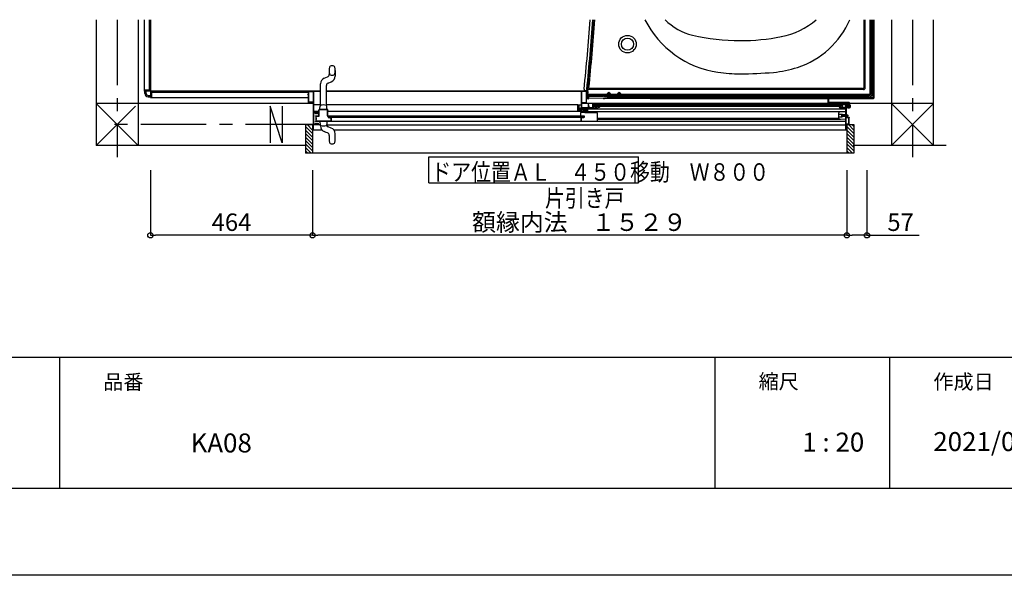
# Model space of a CAD drawing. Extents: x -405 to 205, y -2 to 302.
# Drawn here: x -176 to -63, y 2 to 65 of the extents above; entities that cross this region are included whole.
import ezdxf

# ---------------------------------------------------------------- set-up
doc = ezdxf.new("R2010")
doc.units = 0
doc.header["$MEASUREMENT"] = 0
doc.linetypes.add('CENTER', pattern=[12, 7.5, -1.5, 1.5, -1.5])
doc.layers.get('0').update_dxf_attribs({"linetype": 'CONTINUOUS'})
doc.layers.get('DEFPOINTS').update_dxf_attribs({"linetype": 'CONTINUOUS'})
doc.layers.add('1図面枠', color=7, linetype='CONTINUOUS', lineweight=15)
doc.layers.add('VIEW0001', color=7, linetype='CONTINUOUS')
doc.layers.add('図面枠', color=3, linetype='CONTINUOUS')
doc.styles.get("Standard").update_dxf_attribs({"font": 'ROMANS', "bigfont": 'EXTFONT'})
doc.dimstyles.new('ISO-25', dxfattribs={"dimtxt": 2.5, "dimasz": 2.5, "dimexe": 1.25, "dimexo": 0.625, "dimtad": 1, "dimdec": 4, "dimdsep": 46, "dimtxsty": 'Standard', "dimcen": 2.5, "dimadec": 0, "dimazin": 0, "dimtfac": 1, "dimtdec": 4, "dimtmove": 0, "dimatfit": 3, "dimfxl": 1, "dimtolj": 1, "dimtzin": 0, "dimarcsym": 0})

# ---------------------------------------------------------------- blocks, each defined once
blk = doc.blocks.new('_ORIGIN')
at = {"color": 0, "linetype": 'ByBlock'}
blk.add_line((0, 0), (-1, 0), dxfattribs=at)
blk.add_circle((0, 0), 0.5, dxfattribs=at)
blk = doc.blocks.new('*D84')
at = {"layer": 'DEFPOINTS', "color": 0}
for p in [(-160.75, 50.49), (-142.19, 50.49), (-160.75, 40.49)]:
    blk.add_point(p, dxfattribs=at)
at = {"layer": 'VIEW0001', "color": 0, "lineweight": -2}
for p, q in [((-160.75, 47.95), (-160.75, 40.49)), ((-142.19, 47.95), (-142.19, 40.49)), ((-142.79, 40.49), (-160.15, 40.49))]:
    blk.add_line(p, q, dxfattribs=at)
at = {"layer": 'VIEW0001', "color": 0, "lineweight": -2, "xscale": 0.6, "yscale": 0.6, "zscale": 0.6, "rotation": 180}
blk.add_blockref('_ORIGIN', (-160.75, 40.49), dxfattribs=at)
at = {"layer": 'VIEW0001', "color": 0, "lineweight": -2, "xscale": 0.6, "yscale": 0.6, "zscale": 0.6}
blk.add_blockref('_ORIGIN', (-142.19, 40.49), dxfattribs=at)
at = {"layer": 'VIEW0001', "color": 0, "insert": (-151.47, 41.99), "char_height": 2, "attachment_point": 5}
blk.add_mtext('\\A1;464', dxfattribs=at)
blk = doc.blocks.new('*D85')
at = {"layer": 'DEFPOINTS', "color": 0}
for p in [(-142.19, 50.49), (-81.05, 50.49), (-142.19, 40.49)]:
    blk.add_point(p, dxfattribs=at)
at = {"layer": 'VIEW0001', "color": 0, "lineweight": -2}
for p, q in [((-142.19, 47.95), (-142.19, 40.49)), ((-81.05, 47.95), (-81.05, 40.49)), ((-81.65, 40.49), (-141.59, 40.49))]:
    blk.add_line(p, q, dxfattribs=at)
at = {"layer": 'VIEW0001', "color": 0, "lineweight": -2, "xscale": 0.6, "yscale": 0.6, "zscale": 0.6, "rotation": 180}
blk.add_blockref('_ORIGIN', (-142.19, 40.49), dxfattribs=at)
at = {"layer": 'VIEW0001', "color": 0, "lineweight": -2, "xscale": 0.6, "yscale": 0.6, "zscale": 0.6}
blk.add_blockref('_ORIGIN', (-81.05, 40.49), dxfattribs=at)
at = {"layer": 'VIEW0001', "color": 0, "insert": (-111.65, 41.99), "char_height": 2, "attachment_point": 5}
blk.add_mtext('\\A1;額縁内法\u3000１５２９', dxfattribs=at)
blk = doc.blocks.new('*D86')
at = {"layer": 'DEFPOINTS', "color": 0}
for p in [(-81.05, 50.49), (-78.75, 50.49), (-81.05, 40.49)]:
    blk.add_point(p, dxfattribs=at)
at = {"layer": 'VIEW0001', "color": 0, "lineweight": -2}
for p, q in [((-81.05, 47.95), (-81.05, 40.49)), ((-78.75, 47.95), (-78.75, 40.49)), ((-79.35, 40.49), (-80.45, 40.49)), ((-78.75, 40.49), (-72.78, 40.49))]:
    blk.add_line(p, q, dxfattribs=at)
at = {"layer": 'VIEW0001', "color": 0, "lineweight": -2, "xscale": 0.6, "yscale": 0.6, "zscale": 0.6, "rotation": 180}
blk.add_blockref('_ORIGIN', (-81.05, 40.49), dxfattribs=at)
at = {"layer": 'VIEW0001', "color": 0, "lineweight": -2, "xscale": 0.6, "yscale": 0.6, "zscale": 0.6}
blk.add_blockref('_ORIGIN', (-78.75, 40.49), dxfattribs=at)
at = {"layer": 'VIEW0001', "color": 0, "insert": (-74.9, 41.99), "char_height": 2, "attachment_point": 5}
blk.add_mtext('\\A1;57', dxfattribs=at)

msp = doc.modelspace()

# ---------------------------------------------------------------- linework, layer by layer
for p, q in [((-171.15356, 26.53846), (-171.15356, 11.53846)), ((-96.15356, 26.53846), (-96.15356, 11.53846)), ((-76.15356, 26.53846), (-76.15356, 11.53846))]:
    msp.add_line(p, q)
at = {"layer": 'DEFPOINTS'}
msp.add_line((18.84644, 1.53846), (-401.15356, 1.53846), dxfattribs=at)
at = {"layer": 'VIEW0001', "color": 7, "linetype": 'Continuous'}
for p, q in [((-166.95288, 65.19268), (-166.95288, 50.79226)), ((-162.15288, 65.19268), (-162.15288, 50.79185)), ((-161.47288, 65.19268), (-161.47288, 56.99132)), ((-160.87288, 65.19268), (-160.87288, 57.11132)), ((-160.75288, 65.19268), (-160.75288, 57.01132)), ((-160.75288, 65.19268), (-160.75288, 57.11063)), ((-79.06006, 57.4985), (-79.06006, 65.19268)), ((-78.95288, 57.39132), (-78.95288, 65.19268)), ((-78.39288, 56.75132), (-78.39288, 65.19268)), ((-78.28754, 56.76598), (-78.28754, 65.19268)), ((-78.27288, 56.75132), (-78.27288, 65.19268)), ((-78.11288, 56.75132), (-78.11288, 65.19268)), ((-78.03288, 65.19268), (-78.03288, 56.99132)), ((-78.03288, 56.31132), (-78.03288, 65.19268)), ((-77.90488, 56.31132), (-77.90488, 65.19268)), ((-75.95288, 65.19268), (-75.95288, 50.79264)), ((-71.15288, 65.19268), (-71.15288, 50.79266)), ((-140.85063, 58.49722), (-140.48245, 58.64302)), ((-140.29291, 59.37103), (-140.29291, 58.92195)), ((-139.61291, 59.37103), (-139.61291, 58.73167)), ((-141.29291, 55.36745), (-141.29291, 57.84639)), ((-140.61291, 55.36666), (-140.61291, 57.65612)), ((-140.42336, 57.93505), (-140.05518, 58.08085)), ((-160.87288, 57.11132), (-161.47288, 57.11132)), ((-160.77288, 56.99132), (-161.47288, 56.99132)), ((-161.39288, 56.75097), (-161.39288, 56.99132)), ((-161.23288, 56.75105), (-161.23288, 56.99132)), ((-160.99288, 56.51132), (-160.75288, 56.51132)), ((-160.99288, 56.35132), (-160.75288, 56.35132)), ((-160.75288, 56.97132), (-160.75288, 56.27132)), ((-160.73288, 56.99132), (-141.29291, 56.99132)), ((-141.29291, 56.99132), (-160.63365, 56.99132)), ((-160.63288, 56.87132), (-142.6727, 56.87132)), ((-160.63288, 56.87132), (-160.63288, 56.27132)), ((-142.05276, 56.99119), (-141.29291, 56.99119)), ((-140.61291, 56.99132), (-110.71288, 56.99132)), ((-110.75288, 56.99132), (-140.61291, 56.99132)), ((-111.45276, 56.99119), (-140.61291, 56.99119)), ((-111.45276, 56.99119), (-111.45276, 55.03119)), ((-110.9942, 57.08163), (-110.68602, 57.07894)), ((-110.83276, 56.87132), (-110.75288, 56.87132)), ((-110.75288, 56.8734), (-110.75288, 56.87224)), ((-110.75288, 56.87224), (-110.75288, 56.81652)), ((-110.75288, 56.81652), (-110.75288, 56.50023)), ((-110.75288, 56.50023), (-110.75288, 56.42157)), ((-110.75288, 56.42157), (-110.75288, 56.35243)), ((-110.75288, 56.37294), (-110.67288, 56.36666)), ((-110.75288, 56.19132), (-110.75288, 56.35243)), ((-110.71288, 56.61855), (-110.71288, 57.39287)), ((-110.57176, 57.2985), (-110.71288, 57.39287)), ((-110.69927, 56.59132), (-110.71288, 56.61855)), ((-110.69927, 56.59132), (-110.69927, 56.63132)), ((-108.85822, 56.59132), (-110.69927, 56.59132)), ((-110.69892, 56.63132), (-110.69892, 57.11132)), ((-108.43144, 56.63132), (-110.69892, 56.63132)), ((-109.02189, 56.53079), (-110.67423, 56.50295)), ((-110.67288, 56.35378), (-110.67288, 56.41555)), ((-108.89288, 56.38377), (-110.67288, 56.35378)), ((-79.15288, 57.19132), (-110.61892, 57.19132)), ((-108.89288, 56.51132), (-110.59423, 56.48266)), ((-110.59288, 56.19424), (-110.59288, 56.35513)), ((-79.26006, 57.2985), (-110.48344, 57.2985)), ((-108.93588, 56.53154), (-109.02189, 56.53079)), ((-108.93588, 56.53154), (-108.89288, 56.53227)), ((-108.89288, 56.53087), (-108.89288, 56.51132)), ((-108.89288, 56.51132), (-108.89288, 56.38377)), ((-108.79822, 56.52598), (-108.81288, 56.51132)), ((-78.51288, 56.51132), (-108.81288, 56.51132)), ((-108.81288, 56.43132), (-108.81288, 56.51132)), ((-108.79822, 56.52598), (-108.79822, 56.53132)), ((-78.52754, 56.52598), (-108.79822, 56.52598)), ((-78.51288, 56.35132), (-108.73288, 56.35132)), ((-107.23144, 56.63132), (-108.15431, 56.63132)), ((-78.51288, 56.63132), (-106.95431, 56.63132)), ((-106.23288, 56.27022), (-106.23288, 56.42858)), ((-83.69276, 56.35119), (-83.17676, 56.35119)), ((-83.69276, 56.28719), (-83.69276, 56.35119)), ((-83.60276, 56.28719), (-83.60276, 56.35119)), ((-83.57876, 56.2872), (-83.57876, 56.35132)), ((-83.51276, 56.13707), (-83.51276, 56.35132)), ((-83.51276, 56.24632), (-83.51276, 56.35132)), ((-83.44676, 56.2872), (-83.44676, 56.35132)), ((-83.42276, 56.28719), (-83.42276, 56.35119)), ((-78.87288, 56.35132), (-78.87288, 56.27132)), ((-78.75288, 56.35132), (-78.75288, 56.27132)), ((-78.11288, 57.11132), (-78.03288, 57.11132)), ((-78.11288, 56.99132), (-78.03288, 56.99132)), ((-142.1167, 55.59236), (-166.95329, 55.59226)), ((-162.15288, 50.79185), (-166.95329, 55.59226)), ((-162.45277, 55.29212), (-166.95276, 50.79213)), ((-160.75288, 56.27132), (-142.6727, 56.27132)), ((-145.65246, 51.0919), (-147.05245, 55.29189)), ((-147.05171, 55.29248), (-147.05171, 51.09248)), ((-145.65171, 55.29248), (-145.65171, 51.09248)), ((-142.1167, 55.71119), (-142.1167, 53.22319)), ((-141.29291, 55.42298), (-142.05276, 55.42298)), ((-141.35291, 55.01103), (-141.33835, 55.28879)), ((-111.83271, 55.42298), (-140.61291, 55.42298)), ((-140.55291, 55.01103), (-140.56746, 55.28879)), ((-111.83271, 55.43125), (-111.79271, 55.43125)), ((-111.83271, 55.38094), (-111.83271, 55.43125)), ((-111.83271, 54.66298), (-111.83271, 55.38094)), ((-111.7623, 55.42298), (-111.45276, 55.42298)), ((-111.73271, 55.37125), (-111.73271, 54.8503)), ((-111.43271, 55.11464), (-111.43271, 55.22725)), ((-80.79276, 55.59262), (-111.38476, 55.59249)), ((-110.83276, 56.27132), (-110.75288, 56.27132)), ((-110.76545, 56.27132), (-110.76824, 56.11132)), ((-110.63952, 56.11132), (-110.76824, 56.11132)), ((-110.75288, 56.19132), (-106.23288, 56.27022)), ((-110.59288, 56.19424), (-110.75288, 56.19132)), ((-110.50896, 55.0992), (-110.65287, 55.59259)), ((-110.6523, 55.59248), (-110.6523, 55.0992)), ((-110.59877, 56.19401), (-110.59953, 56.15063)), ((-109.91276, 55.44698), (-110.07276, 55.03119)), ((-81.65276, 55.25498), (-109.98665, 55.25498)), ((-81.65276, 55.38298), (-109.93739, 55.38298)), ((-81.91276, 55.44698), (-109.91276, 55.44698)), ((-109.61276, 55.38284), (-109.61276, 55.25498)), ((-109.2523, 55.59248), (-109.2523, 55.44698)), ((-108.88968, 56.17227), (-108.89058, 56.22383)), ((-103.55288, 56.14336), (-108.77349, 56.14336)), ((-106.23288, 56.27132), (-83.65137, 56.27132)), ((-103.60016, 56.27091), (-103.57788, 56.24863)), ((-103.55288, 56.14336), (-103.55376, 56.19278)), ((-103.55288, 56.14332), (-103.55288, 56.19132)), ((-103.55288, 56.14332), (-83.17676, 56.14332)), ((-103.47288, 56.27132), (-83.65137, 56.27132)), ((-92.41023, 55.44698), (-92.45271, 55.59263)), ((-92.4523, 55.59248), (-92.4523, 55.44698)), ((-91.0523, 55.59248), (-91.0523, 55.44698)), ((-83.17676, 56.28719), (-83.69276, 56.28719)), ((-83.65276, 56.2872), (-83.64885, 56.24243)), ((-83.37276, 56.2872), (-83.37668, 56.24243)), ((-83.37415, 56.27132), (-83.17676, 56.27132)), ((-83.37415, 56.27132), (-83.17676, 56.27132)), ((-83.17676, 55.69519), (-83.17676, 56.28719)), ((-83.11276, 55.69519), (-83.11276, 56.28719)), ((-83.11276, 56.27132), (-78.75288, 56.27132)), ((-83.11276, 56.27132), (-78.07288, 56.27132)), ((-83.11276, 56.14332), (-78.07288, 56.14332)), ((-80.79276, 55.69519), (-83.11276, 55.69519)), ((-80.79276, 55.63119), (-83.11276, 55.63119)), ((-81.65276, 55.38284), (-81.65276, 55.25498)), ((-81.61276, 55.36925), (-81.61276, 55.36925)), ((-80.57863, 55.28319), (-81.16595, 55.28319)), ((-81.08829, 55.34919), (-81.12876, 55.28919)), ((-81.06851, 55.28319), (-81.12876, 55.28919)), ((-81.12876, 55.28919), (-81.12876, 55.27719)), ((-81.06851, 55.28319), (-81.12876, 55.28319)), ((-81.08829, 55.21719), (-81.12876, 55.27719)), ((-81.11429, 55.27719), (-81.12876, 55.27719)), ((-81.11429, 55.27719), (-80.9547, 55.22919)), ((-80.75676, 55.34919), (-81.08829, 55.34919)), ((-81.08829, 55.21719), (-80.75676, 55.21719)), ((-81.06851, 55.28319), (-80.95249, 55.24881)), ((-80.99676, 55.26193), (-80.99676, 55.34919)), ((-80.99676, 55.21719), (-80.99676, 55.24185)), ((-80.72928, 55.36919), (-80.79328, 55.36919)), ((-80.79276, 55.04719), (-80.79276, 55.63119)), ((-80.75676, 55.21399), (-80.75676, 55.36919)), ((-80.74876, 55.21399), (-80.75676, 55.21399)), ((-80.74839, 55.3524), (-80.75639, 55.3524)), ((-80.70683, 55.32899), (-80.73118, 55.28319)), ((-80.70683, 55.23739), (-80.73118, 55.28319)), ((-80.72876, 55.04719), (-80.72876, 55.63119)), ((-71.15136, 55.59266), (-80.72876, 55.59262)), ((-80.72876, 55.42319), (-80.68399, 55.41928)), ((-80.63423, 55.36519), (-80.70683, 55.32899)), ((-80.63423, 55.20119), (-80.70683, 55.23739)), ((-75.95288, 55.59383), (-71.15125, 50.79266)), ((-71.15136, 55.59266), (-75.95288, 50.7916)), ((-141.4727, 54.66298), (-142.0727, 54.66298)), ((-141.35291, 54.95103), (-141.35291, 55.01103)), ((-141.35157, 54.95103), (-141.35291, 54.95103)), ((-141.35135, 54.95103), (-141.35268, 54.95103)), ((-140.55291, 54.95103), (-140.55424, 54.95103)), ((-140.55268, 54.95103), (-140.55402, 54.95103)), ((-140.55291, 55.01103), (-140.55291, 54.95103)), ((-140.55291, 54.95103), (-140.55291, 55.01103)), ((-110.75276, 54.66298), (-140.4727, 54.66298)), ((-140.4727, 54.19103), (-111.44091, 54.19103)), ((-111.12876, 54.14804), (-140.3767, 54.14804)), ((-140.3367, 54.02804), (-140.3367, 54.14804)), ((-111.61271, 54.73036), (-111.51473, 54.73036)), ((-111.51473, 54.66298), (-111.51473, 55.10152)), ((-111.4503, 55.09889), (-111.48497, 55.11113)), ((-111.45276, 55.03119), (-110.07276, 55.03119)), ((-111.4503, 54.66298), (-111.4503, 55.09889)), ((-111.44091, 54.19103), (-111.44091, 53.51103)), ((-111.43271, 55.11464), (-111.43271, 55.11009)), ((-111.35676, 54.7512), (-111.35676, 54.7912)), ((-110.79276, 54.98298), (-81.17276, 54.98298)), ((-110.79271, 55.03119), (-110.79271, 54.66298)), ((-110.71276, 54.66298), (-81.19276, 54.66298)), ((-81.97276, 53.90398), (-81.97276, 54.51841)), ((-81.97276, 54.37119), (-81.57276, 54.37119)), ((-81.17276, 54.67119), (-81.88024, 54.61813)), ((-81.57276, 54.21119), (-81.57276, 54.41119)), ((-81.17276, 54.29119), (-81.57276, 54.29119)), ((-81.57276, 54.01119), (-81.57276, 54.21119)), ((-81.17276, 54.13119), (-81.57276, 54.13119)), ((-81.51676, 54.29119), (-80.98876, 54.29119)), ((-81.51676, 54.13119), (-80.98876, 54.13119)), ((-81.17276, 54.67119), (-81.17276, 53.75119)), ((-80.98876, 54.29119), (-80.93276, 54.26319)), ((-80.93276, 54.15919), (-80.98876, 54.13119)), ((-80.93276, 54.26319), (-80.93276, 54.15919)), ((-80.7297, 55.18919), (-80.7937, 55.18919)), ((-80.72876, 55.04719), (-80.79276, 55.04719)), ((-80.72876, 55.14319), (-80.68399, 55.14711)), ((-142.99276, 53.16898), (-142.19276, 53.16898)), ((-142.99276, 53.16898), (-142.99276, 49.90899)), ((-142.19299, 52.54433), (-142.81764, 53.16898)), ((-142.19276, 53.16898), (-142.19276, 49.90899)), ((-142.0727, 52.58954), (-142.0727, 53.19119)), ((-141.33567, 53.15494), (-142.0727, 53.15494)), ((-111.44091, 53.51103), (-141.8407, 53.51103)), ((-141.7927, 53.6431), (-141.7927, 54.0591)), ((-141.35291, 53.45103), (-141.35291, 53.51103)), ((-141.35268, 53.45103), (-141.33813, 53.17328)), ((-141.29291, 53.01567), (-141.29291, 53.09462)), ((-140.64065, 53.08259), (-140.63986, 53.08236)), ((-140.64043, 53.08259), (-140.63964, 53.08236)), ((-140.57015, 53.15494), (-81.17276, 53.15494)), ((-140.56851, 53.17347), (-140.56746, 53.17328)), ((-140.56828, 53.17347), (-140.56724, 53.17328)), ((-140.55291, 53.45103), (-140.56746, 53.17328)), ((-140.55268, 53.51103), (-140.55268, 53.45103)), ((-140.3367, 54.02804), (-111.44076, 54.02804)), ((-140.06492, 54.00235), (-140.06492, 53.51103)), ((-111.44076, 54.06757), (-111.44076, 54.01119)), ((-109.63276, 53.90863), (-81.97276, 53.90863)), ((-109.63276, 53.79663), (-81.7786, 53.79663)), ((-109.63276, 53.55094), (-81.19276, 53.55094)), ((-81.97276, 54.05119), (-81.57276, 54.05119)), ((-81.17276, 53.75119), (-81.88024, 53.80426)), ((-81.05276, 53.16898), (-81.05276, 49.90899)), ((-81.05276, 53.16898), (-80.25276, 53.16898)), ((-80.25325, 52.54466), (-80.87757, 53.16898)), ((-80.83276, 53.99519), (-80.79276, 53.99519)), ((-80.25328, 52.94465), (-80.47761, 53.16898)), ((-80.25276, 53.16898), (-80.25276, 49.90898)), ((-142.19299, 51.34839), (-142.99297, 52.14838)), ((-142.19276, 52.14815), (-142.99276, 52.94815)), ((-142.19302, 51.74845), (-142.99276, 52.54819)), ((-142.19276, 52.58954), (-141.14825, 52.58954)), ((-140.64469, 52.28329), (-140.85063, 52.36485)), ((-140.48245, 52.21905), (-140.64469, 52.28329)), ((-140.05518, 52.78122), (-140.42336, 52.92702)), ((-140.29291, 51.94012), (-140.29291, 51.49103)), ((-139.78578, 52.59097), (-81.05276, 52.59098)), ((-139.61291, 51.49103), (-139.61291, 52.13039)), ((-80.25299, 51.3484), (-81.05297, 52.14838)), ((-80.25306, 52.14845), (-81.05276, 52.94815)), ((-80.25302, 51.74846), (-81.05276, 52.5482)), ((-142.99276, 50.79236), (-166.95288, 50.79226)), ((-142.19299, 50.94837), (-142.99299, 51.74837)), ((-142.19299, 50.55241), (-142.99297, 51.3524)), ((-142.19276, 50.15624), (-142.99297, 50.95644)), ((-80.25299, 50.94837), (-81.05299, 51.74837)), ((-80.25299, 50.55242), (-81.05297, 51.3524)), ((-80.25276, 50.15624), (-81.05297, 50.95645)), ((-71.15288, 50.79266), (-80.31277, 50.79262)), ((-142.34149, 49.90899), (-142.99276, 50.56026)), ((-142.73747, 49.90899), (-142.99276, 50.16428)), ((-80.25276, 49.90898), (-142.99276, 49.90899)), ((-80.40149, 49.90899), (-81.05276, 50.56026)), ((-80.79747, 49.90899), (-81.05276, 50.16428)), ((-128.8821, 46.49066), (-128.8821, 49.49066)), ((-128.8821, 49.49066), (-104.8821, 49.49066)), ((-104.8821, 46.49066), (-104.8821, 49.49066)), ((-128.8821, 46.49066), (-104.8821, 46.49066))]:
    msp.add_line(p, q, dxfattribs=at)
at = {"layer": 'VIEW0001', "color": 7, "linetype": 'CENTER'}
for p, q in [((-164.55288, 65.19268), (-164.55288, 49.44946)), ((-73.55288, 65.19268), (-73.55288, 49.44946)), ((-142.3527, 53.19268), (-166.32407, 53.19268)), ((-69.70176, 50.77223), (-80.79276, 50.77223))]:
    msp.add_line(p, q, dxfattribs=at)
at = {"layer": 'VIEW0001', "color": 7, "linetype": 'Continuous'}
for points in [[(-142.7327, 56.63919), (-142.7327, 56.67119)], [(-142.7327, 56.67119), (-142.6727, 56.67119)], [(-142.6727, 56.63919), (-142.7327, 56.63919)], [(-142.6727, 56.67119), (-142.6727, 56.99119)], [(-142.6727, 56.99119), (-142.0727, 56.99119)], [(-142.6727, 55.71119), (-142.6727, 56.63919)], [(-142.6367, 55.74719), (-142.6367, 56.95519)], [(-142.6367, 56.95519), (-142.1127, 56.95519)], [(-142.1127, 56.95519), (-142.1127, 55.74719)], [(-142.0727, 56.99119), (-142.0727, 54.55119)], [(-111.42076, 56.9912), (-111.42925, 56.98768), (-111.43276, 56.9792)], [(-111.43276, 56.9792), (-111.43276, 54.7512)], [(-110.87276, 56.9912), (-111.42076, 56.9912)], [(-110.83276, 56.9512), (-110.84448, 56.97948), (-110.87276, 56.9912)], [(-110.83276, 56.6712), (-110.83276, 56.9512)], [(-110.77276, 56.6712), (-110.83276, 56.6712)], [(-110.83276, 55.7512), (-110.83276, 56.6392)], [(-110.83276, 56.6392), (-110.77276, 56.6392)], [(-110.77276, 56.6392), (-110.77276, 56.6712)], [(-142.1167, 55.71119), (-142.6727, 55.71119)], [(-142.1127, 55.74719), (-142.6367, 55.74719)], [(-111.79271, 55.43125), (-111.78652, 55.43125), (-111.78023, 55.43028), (-111.76831, 55.42643), (-111.76249, 55.4235), (-111.75197, 55.41578), (-111.74714, 55.4109), (-111.73928, 55.39943), (-111.73626, 55.39285), (-111.73449, 55.38578)], [(-111.38476, 55.0992), (-111.38476, 55.7112)], [(-111.38476, 55.7112), (-110.87276, 55.7112)], [(-110.87276, 55.7112), (-110.84448, 55.72291), (-110.83276, 55.7512)], [(-110.12076, 55.5112), (-110.13491, 55.50534), (-110.14076, 55.4912)], [(-110.14076, 55.4912), (-110.14076, 55.0992)], [(-109.37276, 55.5112), (-110.12076, 55.5112)], [(-110.09276, 55.0632), (-110.09276, 55.4672)], [(-110.09276, 55.4672), (-109.68876, 55.4672)], [(-110.08476, 55.40131), (-110.07856, 55.44111), (-110.04476, 55.4192)], [(-110.08076, 55.39236), (-110.08181, 55.39726), (-110.08476, 55.40131)], [(-110.08076, 55.0512), (-110.08076, 55.39236)], [(-110.04476, 55.4192), (-110.04476, 55.0872)], [(-109.76476, 55.4312), (-109.76125, 55.43968), (-109.75276, 55.4432)], [(-109.76476, 55.40818), (-109.76476, 55.4312)], [(-109.76325, 55.40235), (-109.76438, 55.40517), (-109.76476, 55.40818)], [(-109.76476, 55.34114), (-109.76385, 55.34573), (-109.76125, 55.34962)], [(-109.76476, 55.0872), (-109.76476, 55.34114)], [(-109.7481, 55.37508), (-109.76325, 55.40235)], [(-109.76125, 55.34962), (-109.75011, 55.36076)], [(-109.75276, 55.4432), (-109.75182, 55.4432)], [(-109.75182, 55.4432), (-109.74574, 55.44154), (-109.74133, 55.43702)], [(-109.75011, 55.36076), (-109.74671, 55.36759), (-109.7481, 55.37508)], [(-109.74133, 55.43702), (-109.70879, 55.37845)], [(-109.72525, 55.33471), (-109.72785, 55.33082), (-109.72876, 55.32623)], [(-109.72876, 55.32623), (-109.72876, 55.0872)], [(-109.70828, 55.35168), (-109.72525, 55.33471)], [(-109.71091, 55.35705), (-109.71524, 55.35057), (-109.71676, 55.34291)], [(-109.71676, 55.34291), (-109.71676, 55.33001)], [(-109.71676, 55.33001), (-109.71538, 55.31957), (-109.71131, 55.30985)], [(-109.71131, 55.30985), (-109.69455, 55.28112)], [(-109.69228, 55.37568), (-109.71091, 55.35705)], [(-109.70879, 55.37845), (-109.70579, 55.37093), (-109.70476, 55.3629)], [(-109.70476, 55.36017), (-109.70568, 55.35557), (-109.70828, 55.35168)], [(-109.70476, 55.3629), (-109.70476, 55.36017)], [(-109.69455, 55.28112), (-109.68724, 55.27385), (-109.67728, 55.2712)], [(-109.68876, 55.38417), (-109.68968, 55.37957), (-109.69228, 55.37568)], [(-109.68876, 55.4672), (-109.68876, 55.38417)], [(-109.67881, 55.32558), (-109.68035, 55.33317), (-109.67693, 55.34012)], [(-109.65761, 55.28924), (-109.67881, 55.32558)], [(-109.67728, 55.2712), (-109.66798, 55.2712)], [(-109.67693, 55.34012), (-109.65628, 55.36077)], [(-109.66798, 55.2712), (-109.65757, 55.27722), (-109.65761, 55.28924)], [(-109.65628, 55.36077), (-109.65368, 55.36466), (-109.65276, 55.36925)], [(-109.65276, 55.36925), (-109.65276, 55.4672)], [(-109.65276, 55.4672), (-109.39276, 55.4672)], [(-109.42476, 55.2512), (-109.42125, 55.25968), (-109.41276, 55.2632)], [(-109.42476, 55.24926), (-109.42476, 55.2512)], [(-109.42125, 55.24077), (-109.42385, 55.24466), (-109.42476, 55.24926)], [(-109.39228, 55.2118), (-109.42125, 55.24077)], [(-109.39276, 55.4232), (-109.39511, 55.41754), (-109.40076, 55.4152), (-109.40925, 55.41168), (-109.41276, 55.4032)], [(-109.41276, 55.4032), (-109.41276, 55.38298)], [(-109.41276, 55.2632), (-109.39773, 55.2632)], [(-109.39773, 55.2632), (-109.39314, 55.26228), (-109.38925, 55.25968)], [(-109.39276, 55.4672), (-109.39276, 55.4232)], [(-109.38925, 55.25968), (-109.35628, 55.22671)], [(-109.35276, 55.4912), (-109.35862, 55.50534), (-109.37276, 55.5112)], [(-109.35628, 55.22671), (-109.35368, 55.22282), (-109.35276, 55.21823)], [(-109.35276, 55.38298), (-109.35276, 55.4912)], [(-109.35276, 55.21823), (-109.35276, 55.1806)], [(-81.91276, 55.49119), (-81.90691, 55.50534), (-81.89276, 55.51119)], [(-81.91276, 55.38298), (-81.91276, 55.49119)], [(-81.90925, 55.22671), (-81.91185, 55.22282), (-81.91276, 55.21823)], [(-81.91276, 55.21823), (-81.91276, 55.1806)], [(-81.87628, 55.25968), (-81.90925, 55.22671)], [(-81.89276, 55.51119), (-80.79276, 55.51119)], [(-81.86779, 55.2632), (-81.87238, 55.26228), (-81.87628, 55.25968)], [(-81.87325, 55.2118), (-81.84428, 55.24077)], [(-81.87276, 55.46719), (-81.87276, 55.42319)], [(-81.17276, 55.46719), (-81.87276, 55.46719)], [(-81.87276, 55.42319), (-81.87042, 55.41754), (-81.86476, 55.41519), (-81.85628, 55.41168), (-81.85276, 55.40319)], [(-81.85276, 55.2632), (-81.86779, 55.2632)], [(-81.85276, 55.40319), (-81.85276, 55.38298)], [(-81.84076, 55.2512), (-81.84428, 55.25968), (-81.85276, 55.2632)], [(-81.84428, 55.24077), (-81.84168, 55.24466), (-81.84076, 55.24926)], [(-81.84076, 55.24926), (-81.84076, 55.2512)], [(-81.55674, 55.37845), (-81.55974, 55.37093), (-81.56076, 55.3629)], [(-81.56076, 55.3629), (-81.56076, 55.36017)], [(-81.56076, 55.36017), (-81.55985, 55.35557), (-81.55725, 55.35168)], [(-81.55725, 55.35168), (-81.54028, 55.33471)], [(-81.52419, 55.43702), (-81.55674, 55.37845)], [(-81.54028, 55.33471), (-81.53768, 55.33082), (-81.53676, 55.32623)], [(-81.53676, 55.32623), (-81.53676, 55.0872)], [(-81.5137, 55.4432), (-81.51979, 55.44154), (-81.52419, 55.43702)], [(-81.51542, 55.36076), (-81.51882, 55.36759), (-81.51742, 55.37508)], [(-81.51742, 55.37508), (-81.50227, 55.40235)], [(-81.50428, 55.34962), (-81.51542, 55.36076)], [(-81.51276, 55.4432), (-81.5137, 55.4432)], [(-81.50076, 55.4312), (-81.50428, 55.43968), (-81.51276, 55.4432)], [(-81.50076, 55.34114), (-81.50168, 55.34573), (-81.50428, 55.34962)], [(-81.50227, 55.40235), (-81.50115, 55.40517), (-81.50076, 55.40818)], [(-81.50076, 55.40818), (-81.50076, 55.4312)], [(-81.50076, 55.0872), (-81.50076, 55.34114)], [(-81.18076, 55.40131), (-81.18697, 55.44111), (-81.22076, 55.4192)], [(-81.22076, 55.4192), (-81.22076, 55.0872)], [(-81.18476, 55.39236), (-81.18372, 55.39726), (-81.18076, 55.40131)], [(-81.18476, 55.09998), (-81.18476, 55.39236)], [(-81.17276, 52.59119), (-81.17276, 55.46719)], [(-80.82876, 55.46719), (-81.13276, 55.46719)], [(-81.13276, 55.46719), (-81.13276, 54.03119)], [(-80.82876, 55.08319), (-80.82876, 55.46719)], [(-80.79276, 55.49919), (-80.79276, 55.06319)], [(-142.0727, 54.55119), (-141.5527, 54.55119)], [(-142.0727, 54.51119), (-142.0727, 53.23119)], [(-141.8527, 54.51119), (-142.0727, 54.51119)], [(-141.8647, 54.15103), (-141.87036, 54.15338), (-141.8727, 54.15903), (-141.86333, 54.18166), (-141.8407, 54.19103)], [(-141.7927, 54.15103), (-141.8647, 54.15103)], [(-141.8527, 54.39119), (-141.8527, 54.51119)], [(-141.7567, 54.39119), (-141.8527, 54.39119)], [(-141.8407, 54.19103), (-141.4727, 54.19103)], [(-141.5887, 54.51119), (-141.8167, 54.51119)], [(-141.8167, 54.51119), (-141.8167, 54.43119)], [(-141.8167, 54.43119), (-141.7567, 54.43119)], [(-141.7927, 53.55103), (-141.7927, 54.15103)], [(-141.7607, 54.15103), (-141.4367, 54.15103)], [(-141.7607, 53.95103), (-141.7607, 54.15103)], [(-141.7567, 54.43119), (-141.7567, 54.39119)], [(-141.6367, 54.39119), (-141.6367, 54.43119)], [(-141.6367, 54.43119), (-141.5887, 54.43119)], [(-141.5527, 54.39119), (-141.6367, 54.39119)], [(-141.5887, 54.43119), (-141.5887, 54.51119)], [(-141.5527, 54.55119), (-141.5527, 54.39119)], [(-141.4727, 54.83103), (-141.43755, 54.91589), (-141.3527, 54.95103)], [(-141.4727, 54.19103), (-141.4727, 54.83103)], [(-141.4367, 54.83103), (-141.4121, 54.89043), (-141.3527, 54.91503)], [(-141.4367, 54.15103), (-141.4367, 54.83103)], [(-141.3527, 54.95103), (-140.5527, 54.95103)], [(-141.3527, 54.91503), (-140.5927, 54.91503)], [(-140.5927, 54.91503), (-140.5333, 54.89043), (-140.5087, 54.83103)], [(-140.5527, 54.95103), (-140.46785, 54.91589), (-140.4327, 54.83103)], [(-140.5087, 54.83103), (-140.5087, 54.19103)], [(-140.5087, 54.19103), (-140.49698, 54.16275), (-140.4687, 54.15103)], [(-140.4607, 54.81103), (-140.46918, 54.80752), (-140.4727, 54.79903)], [(-140.4727, 54.79903), (-140.4727, 54.19103)], [(-140.4687, 54.15103), (-140.4127, 54.15103)], [(-140.4447, 54.81103), (-140.4607, 54.81103)], [(-140.4327, 54.82303), (-140.43621, 54.81455), (-140.4447, 54.81103)], [(-140.4327, 54.83103), (-140.4327, 54.82303)], [(-140.4127, 54.15103), (-140.4127, 53.96703)], [(-140.3767, 54.14804), (-140.3767, 54.00303)], [(-111.61271, 54.73036), (-111.69756, 54.76549), (-111.73271, 54.8503)], [(-111.51473, 55.10152), (-111.49795, 55.11098)], [(-111.49795, 55.11098), (-111.48497, 55.11113)], [(-111.47276, 54.57655), (-111.47008, 54.58655), (-111.46276, 54.59387)], [(-111.47276, 54.14804), (-111.47276, 54.57655)], [(-111.46276, 54.59387), (-111.43555, 54.60958)], [(-111.43676, 54.18319), (-111.09276, 54.18319)], [(-111.43555, 54.60958), (-111.43265, 54.61078), (-111.42955, 54.61119)], [(-111.43276, 54.7512), (-111.35676, 54.7512)], [(-111.42955, 54.61119), (-111.15598, 54.61119)], [(-111.40076, 54.7912), (-111.40076, 54.8512)], [(-111.40076, 54.8512), (-111.35676, 54.8512)], [(-111.35676, 54.7912), (-111.40076, 54.7912)], [(-111.39276, 54.8832), (-111.39276, 55.0512)], [(-111.39276, 55.0512), (-111.23676, 55.0512)], [(-111.35676, 54.8832), (-111.39276, 54.8832)], [(-110.14076, 55.0992), (-111.38476, 55.0992)], [(-111.35676, 54.8512), (-111.35676, 54.8832)], [(-111.23676, 55.0512), (-111.23676, 54.8512)], [(-111.23676, 54.8512), (-111.15276, 54.8512)], [(-111.15276, 54.7912), (-111.23676, 54.7912)], [(-111.23676, 54.7912), (-111.23676, 54.75119)], [(-111.11276, 54.7512), (-111.23676, 54.7512)], [(-111.19676, 54.8912), (-111.19676, 55.0512)], [(-111.19676, 55.0512), (-109.68497, 55.0512)], [(-111.11276, 54.8912), (-111.19676, 54.8912)], [(-111.15598, 54.61119), (-111.15287, 54.61078), (-111.14998, 54.60958)], [(-111.15276, 54.8512), (-111.15276, 54.7912)], [(-111.14998, 54.60958), (-111.05162, 54.5528)], [(-111.12876, 54.00319), (-111.12876, 54.14804)], [(-111.11276, 54.7512), (-111.11276, 54.8912)], [(-111.09276, 54.18319), (-111.09276, 53.96719)], [(-111.05162, 54.5528), (-111.04873, 54.5516), (-111.04562, 54.55119)], [(-111.04562, 54.55119), (-110.76476, 54.55119)], [(-111.03276, 54.85919), (-111.02925, 54.86767), (-111.02076, 54.87119)], [(-111.03276, 54.84319), (-111.03276, 54.85919)], [(-111.02076, 54.83119), (-111.02925, 54.8347), (-111.03276, 54.84319)], [(-111.02076, 54.87119), (-110.75276, 54.87119)], [(-110.76476, 54.83119), (-111.02076, 54.83119)], [(-110.75276, 54.81919), (-110.75628, 54.82767), (-110.76476, 54.83119)], [(-110.76476, 54.55119), (-110.75628, 54.5547), (-110.75276, 54.56319)], [(-110.75276, 54.87119), (-110.72448, 54.85947), (-110.71276, 54.83119)], [(-110.75276, 54.56319), (-110.75276, 54.81953)], [(-110.71276, 54.83119), (-110.71276, 54.56319)], [(-110.71276, 54.56319), (-110.70925, 54.5547), (-110.70076, 54.55119)], [(-110.70076, 54.55119), (-109.67276, 54.55119)], [(-110.09276, 55.0512), (-110.09276, 55.0792)], [(-110.04476, 55.0872), (-109.76476, 55.0872)], [(-109.72876, 55.0872), (-109.68497, 55.0872)], [(-109.68497, 55.0872), (-109.67833, 55.0877), (-109.67185, 55.0892)], [(-109.66111, 55.05484), (-109.6729, 55.05211), (-109.68497, 55.0512)], [(-109.67276, 54.55119), (-109.64448, 54.53947), (-109.63276, 54.51119)], [(-109.67185, 55.0892), (-109.38876, 55.17766)], [(-109.38083, 55.14243), (-109.66111, 55.05484)], [(-109.63276, 54.51119), (-109.63276, 53.55119)], [(-109.38876, 55.20331), (-109.38968, 55.20791), (-109.39228, 55.2118)], [(-109.38876, 55.17766), (-109.38876, 55.20331)], [(-109.35276, 55.1806), (-109.36054, 55.15691), (-109.38083, 55.14243)], [(-81.91276, 55.1806), (-81.90499, 55.15691), (-81.88469, 55.14243)], [(-81.88469, 55.14243), (-81.60442, 55.05484)], [(-81.87676, 55.20331), (-81.87585, 55.20791), (-81.87325, 55.2118)], [(-81.87676, 55.18649), (-81.87676, 55.20331)], [(-81.86834, 55.17503), (-81.87443, 55.17938), (-81.87676, 55.18649)], [(-81.59368, 55.0892), (-81.86834, 55.17503)], [(-81.60442, 55.05484), (-81.59262, 55.05211), (-81.58055, 55.0512)], [(-81.58055, 55.0872), (-81.58719, 55.0877), (-81.59368, 55.0892)], [(-81.53676, 55.0872), (-81.58055, 55.0872)], [(-81.58055, 55.0512), (-81.17276, 55.0512)], [(-81.22076, 55.0872), (-81.50076, 55.0872)], [(-81.17276, 55.0792), (-81.17437, 55.0852), (-81.17876, 55.08959), (-81.18316, 55.09398), (-81.18476, 55.09998)], [(-81.17276, 55.0632), (-81.17276, 55.0792)], [(-80.93276, 55.05119), (-80.93276, 55.08319)], [(-80.93276, 55.08319), (-80.82876, 55.08319)], [(-80.79276, 55.05119), (-80.93276, 55.05119)], [(-142.3527, 53.19119), (-142.3527, 53.22319)], [(-142.3527, 53.22319), (-142.1167, 53.22319)], [(-142.1127, 53.19119), (-142.3527, 53.19119)], [(-142.1127, 52.63119), (-142.1127, 53.19119)], [(-142.0727, 53.23119), (-141.8527, 53.23119)], [(-141.5527, 53.19119), (-142.0727, 53.19119)], [(-141.8407, 53.51103), (-141.86333, 53.52041), (-141.8727, 53.54303), (-141.87036, 53.54869), (-141.8647, 53.55103)], [(-141.8647, 53.55103), (-141.7927, 53.55103)], [(-141.8527, 53.35119), (-141.7567, 53.35119)], [(-141.8527, 53.23119), (-141.8527, 53.35119)], [(-141.7567, 53.31119), (-141.8167, 53.31119)], [(-141.8167, 53.31119), (-141.8167, 53.23119)], [(-141.8167, 53.23119), (-141.5887, 53.23119)], [(-141.7407, 53.93103), (-141.7607, 53.95103)], [(-141.7607, 53.75103), (-141.7407, 53.77103)], [(-141.7607, 53.55103), (-141.7607, 53.75103)], [(-140.1047, 53.55103), (-141.7607, 53.55103)], [(-141.7567, 53.35119), (-141.7567, 53.31119)], [(-141.7407, 53.77103), (-141.7407, 53.93103)], [(-141.6367, 53.35119), (-141.5527, 53.35119)], [(-141.6367, 53.31119), (-141.6367, 53.35119)], [(-141.5887, 53.31119), (-141.6367, 53.31119)], [(-141.5887, 53.23119), (-141.5887, 53.31119)], [(-141.5527, 53.35119), (-141.5527, 53.19119)], [(-140.4127, 53.96703), (-140.22595, 53.96703)], [(-140.3767, 54.00303), (-140.22441, 54.00303)], [(-140.22595, 53.96703), (-140.22368, 53.96682), (-140.22149, 53.96618)], [(-140.22441, 54.00303), (-140.21684, 54.00231), (-140.20955, 54.00017)], [(-140.22149, 53.96618), (-140.19079, 53.9539)], [(-140.20955, 54.00017), (-140.17885, 53.98789)], [(-140.19079, 53.9539), (-140.1835, 53.95176), (-140.17593, 53.95103)], [(-140.17885, 53.98789), (-140.17666, 53.98725), (-140.17439, 53.98703)], [(-140.17593, 53.95103), (-140.1047, 53.95103)], [(-140.17439, 53.98703), (-140.1167, 53.98703)], [(-140.1167, 53.98703), (-140.10256, 53.99289), (-140.0967, 54.00703)], [(-140.1047, 53.95103), (-140.1047, 53.55103)], [(-140.0967, 54.01103), (-140.09436, 54.01669), (-140.0887, 54.01903)], [(-140.0967, 54.00703), (-140.0967, 54.01103)], [(-140.0887, 54.01903), (-140.08803, 54.01903)], [(-140.0887, 54.01903), (-140.0887, 54.01903)], [(-140.08803, 54.01903), (-140.08482, 54.0186), (-140.08185, 54.01732)], [(-140.08185, 54.01732), (-140.07053, 54.01053)], [(-140.07053, 54.01053), (-140.06626, 54.00615), (-140.06492, 54.00235)], [(-109.67276, 53.51119), (-111.46076, 53.51119)], [(-111.09276, 53.96719), (-111.44091, 53.96719)], [(-111.44076, 54.00039), (-111.43921, 54.00631), (-111.43494, 54.01068)], [(-111.44076, 53.54719), (-111.44076, 54.00039)], [(-111.43494, 54.01068), (-111.42361, 54.01748)], [(-111.42361, 54.01748), (-111.42064, 54.01875), (-111.41744, 54.01919)], [(-111.41744, 54.01919), (-111.41676, 54.01919)], [(-111.41676, 54.01919), (-111.41111, 54.01685), (-111.40876, 54.01119)], [(-111.40876, 54.01119), (-111.40876, 54.00719)], [(-111.40876, 54.00719), (-111.40291, 53.99305), (-111.38876, 53.98719)], [(-111.38876, 53.98719), (-111.33107, 53.98719)], [(-111.33107, 53.98719), (-111.3288, 53.98741), (-111.32662, 53.98805)], [(-111.32662, 53.98805), (-111.29592, 54.00033)], [(-111.29592, 54.00033), (-111.28862, 54.00247), (-111.28106, 54.00319)], [(-111.28106, 54.00319), (-111.12876, 54.00319)], [(-109.63276, 53.55119), (-109.64448, 53.5229), (-109.67276, 53.51119)], [(-81.13276, 54.03119), (-80.95276, 54.03119)], [(-81.13276, 53.99519), (-80.86876, 53.99519)], [(-81.13276, 53.22719), (-81.13276, 53.99519)], [(-80.86876, 53.22719), (-81.13276, 53.22719)], [(-80.79276, 53.19119), (-81.13276, 53.19119)], [(-81.13276, 53.19119), (-81.13276, 52.63119)], [(-80.95276, 54.03119), (-80.95276, 54.07119)], [(-80.95276, 54.07119), (-80.91676, 54.07119)], [(-80.91676, 54.07119), (-80.91676, 54.03119)], [(-80.91676, 54.03119), (-80.80476, 54.03119)], [(-80.86876, 53.99519), (-80.86876, 53.22719)], [(-80.83276, 53.99519), (-80.83276, 53.22719)], [(-80.83276, 53.22719), (-80.79276, 53.22719)], [(-80.80476, 54.03119), (-80.79628, 54.02768), (-80.79276, 54.01919)], [(-80.79276, 54.01919), (-80.79276, 53.99519)], [(-80.79276, 53.22719), (-80.79276, 53.19119)], [(-142.19276, 52.63119), (-142.1127, 52.63119)], [(-142.1927, 52.60319), (-142.1927, 52.61919)], [(-81.13276, 52.63119), (-81.05276, 52.63119)], [(-81.05276, 52.63119), (-81.05276, 52.59119)]]:
    msp.add_lwpolyline(points, dxfattribs=at)
for centre, radius in [((-106.15288, 62.39132), 1), ((-106.15288, 62.39132), 0.7), ((-108.29288, 56.71132), 0.16), ((-108.29288, 56.71132), 0.09), ((-107.09288, 56.71132), 0.16), ((-107.09288, 56.71132), 0.09)]:
    msp.add_circle(centre, radius, dxfattribs=at)
for centre, radius, start, end in [((-429.95288, 88.99132), 320.42, 354.308309, 355.740532), ((-429.95288, 88.99132), 320.72693, 354.313289, 355.744616), ((-429.95288, 88.99132), 320.8, 354.347261, 355.745587), ((-429.95288, 88.99132), 320.94973, 354.348744, 355.747576), ((-94.17901, 70.25868), 11.2, 206.892752, 261.679712), ((-97.25703, 69.65284), 6.4, 224.178825, 256.849892), ((-90.26721, 71.88744), 8.8, 281.234724, 310.468059), ((-89.85572, 69.21387), 10, 288.46728, 336.289252), ((-93.25298, 86.79132), 24, 256.849892, 269.999991), ((-93.25288, 86.79132), 24, 270.000009, 281.32804), ((-138.36691, 59.37103), 1.926, 168.658782, 191.341218), ((-140.09842, 59.71832), 0.16, 115.339975, 168.658782), ((-139.95291, 59.41103), 0.5, 64.660025, 115.339975), ((-139.80739, 59.71832), 0.16, 11.341218, 64.660025), ((-141.53891, 59.37103), 1.926, 348.658782, 11.341218), ((-90.48924, 71.11088), 12, 274.954444, 288.46728), ((-140.59291, 58.92195), 0.3, 291.603566, 0), ((-140.09842, 59.02375), 0.16, 191.341218, 244.660025), ((-139.95291, 59.33103), 0.5, 244.660025, 295.339975), ((-140.31291, 58.73167), 0.7, 291.603566, 0), ((-139.80739, 59.02375), 0.16, 295.339975, 348.658782), ((-93.25289, 76.59132), 17.6, 261.679712, 270), ((-93.25288, 102.99132), 44, 269.99999, 274.954444), ((-140.59291, 57.84639), 0.7, 111.603566, 180), ((-140.31291, 57.65612), 0.3, 111.603566, 180), ((-79.26006, 57.4985), 0.2, 270, 0), ((-160.99288, 56.75132), 0.4, 180, 270.000002), ((-160.99288, 56.75132), 0.24, 180, 270.000002), ((-160.77288, 57.01132), 0.02, 269.999997, 0), ((-160.63288, 57.11132), 0.12, 180, 270.000002), ((-160.73288, 56.97132), 0.02, 90, 180.000002), ((-110.99315, 57.20163), 0.12, 174.308309, 269.5), ((-110.68498, 57.19894), 0.12, 174.313289, 269.5), ((-110.63288, 56.8734), 0.12, 91, 180), ((-110.63288, 56.75413), 0.12, 90.91362, 180), ((-110.63288, 56.70192), 0.12, 90.91362, 180), ((-110.67288, 56.42296), 0.08, 90.965238, 180), ((-110.61892, 57.11132), 0.08, 90, 180), ((-110.59288, 56.41555), 0.08, 90.965239, 180), ((-110.59288, 56.40267), 0.08, 90.965239, 180), ((-110.48344, 57.3785), 0.08, 174.348744, 270), ((-108.85822, 56.53132), 0.06, 0, 90), ((-108.73288, 56.43132), 0.08, 180, 270), ((-83.17676, 56.28719), 0.064, 0, 90), ((-79.15288, 57.39132), 0.2, 270.000002, 0.000005), ((-78.52754, 56.76598), 0.24, 270.000002, 0.000005), ((-78.51288, 56.75132), 0.24, 270.000002, 0.000005), ((-78.51288, 56.75132), 0.4, 270.000002, 0.000005), ((-78.51288, 56.75132), 0.12, 270.000002, 0.000005), ((-141.23849, 55.28356), 0.1, 103.679397, 176.998992), ((-140.95293, 54.28666), 1.13692, 73.796324, 105.781664), ((-140.66733, 55.28356), 0.1, 3.001008, 71.543226), ((-111.79271, 55.37125), 0.06, 0, 14.007391), ((-110.63952, 56.15132), 0.04, 270, 359), ((-108.77349, 56.39136), 0.248, 222.851408, 270), ((-103.63375, 56.19136), 0.08, 1.017147, 90), ((-103.47288, 56.19132), 0.08, 89.999997, 180), ((-83.59704, 56.24696), 0.052, 185, 254.11915), ((-83.51276, 56.5432), 0.36, 254.11915, 285.88085), ((-83.42848, 56.24696), 0.052, 285.88085, 355), ((-83.11276, 55.69519), 0.064, 180, 270), ((-80.9547, 55.23913), 0.00993, 270, 77.19096), ((-80.79276, 55.63119), 0.064, 0, 90), ((-80.74876, 55.19399), 0.02, 0, 90), ((-80.74876, 55.37239), 0.02, 271.062621, 0), ((-80.68852, 55.36747), 0.052, 15.88085, 85), ((-80.98476, 55.28319), 0.36, 344.11915, 15.88085), ((-78.07288, 56.31132), 0.168, 270.000002, 0.000005), ((-78.07288, 56.31132), 0.04, 270.000002, 0.000005), ((-111.36329, 54.02911), 0.0865, 342.561177, 153.598903), ((-81.87276, 54.51841), 0.1, 94.289153, 180), ((-81.50476, 54.21119), 0.168, 117.280961, 242.719039), ((-81.57894, 54.35502), 0.00617, 0, 117.280961), ((-80.68852, 55.19891), 0.052, 275, 344.11915), ((-141.23849, 53.17851), 0.1, 183.001086, 256.479011), ((-140.59291, 53.01567), 0.7, 180, 248.396442), ((-140.95289, 54.17541), 1.13692, 254.230387, 285.981098), ((-140.66733, 53.17851), 0.1, 285.942807, 356.998992), ((-140.31291, 53.20595), 0.3, 199.063352, 248.396442), ((-81.87276, 53.90398), 0.1, 180, 265.710847), ((-81.57894, 54.06737), 0.00617, 242.719039, 0), ((-140.59291, 51.94012), 0.3, 0, 68.396442), ((-140.31291, 52.13039), 0.7, 0, 68.396442), ((-138.36691, 51.49103), 1.926, 180, 191.341218), ((-140.09842, 51.14375), 0.16, 191.341218, 244.660025), ((-139.95291, 51.45103), 0.5, 244.660025, 295.339975), ((-139.80739, 51.14375), 0.16, 295.339975, 348.658782), ((-141.53891, 51.49103), 1.926, 348.658782, 0)]:
    msp.add_arc(centre, radius, start, end, dxfattribs=at)
at = {"layer": '図面枠'}
for p, q in [((-391.15356, 26.53846), (8.84644, 26.53846)), ((-391.15356, 11.53846), (8.84644, 11.53846))]:
    msp.add_line(p, q, dxfattribs=at)

# ---------------------------------------------------------------- texts
at = {"layer": '1図面枠', "color": 7, "attachment_point": 1, "line_spacing_factor": 0.870768}
for s, insert, char_height in [('{\\fMS PGothic|b0|i0|c128|p0;縮尺}', (-91.15356, 24.58795), 1.6913122), ('{\\fMS PGothic|b0|i0|c128|p0;作成日}', (-71.15356, 24.5591), 1.6913122), ('{\\fMS PGothic|b0|i0|c128|p0;品番}', (-166.15356, 24.53988), 1.6913122), ('{\\fＭＳ Ｐゴシック|b0|i0|c128|p0;2021/01/13}', (-71.15356, 17.94659), 2.1745443), ('{\\fＭＳ Ｐゴシック|b0|i0|c128|p0;KA08}', (-156.15356, 17.78994), 2.1745443), ('{\\fＭＳ Ｐゴシック|b0|i0|c128|p0;1 : 20}', (-86.15356, 17.88717), 2.1745443)]:
    msp.add_mtext(s, dxfattribs=dict(at, insert=insert, char_height=char_height))
at = {"layer": 'VIEW0001', "color": 7, "width": 0.833333}
for s, p in [('ドア位置ＡＬ\u3000４５０移動\u3000Ｗ８００', (-128.59677, 46.74132)), ('片引き戸', (-115.59677, 43.74399))]:
    msp.add_text(s, height=2, dxfattribs=at).set_placement(p)

# ---------------------------------------------------------------- dimensions: what is measured, and where the dimension line sits
at = {"layer": 'VIEW0001', "color": 7}
for base, p1, p2, text, picture, middle in [((-160.75275, 40.49217), (-142.19272, 50.49117), (-160.75275, 50.49117), '464', '*D84', (-151.47074, 40.49217)), ((-142.19272, 40.49217), (-81.05272, 50.49117), (-142.19272, 50.49117), '額縁内法\u3000１５２９', '*D85', (-111.65072, 40.49217)), ((-81.05272, 40.49217), (-78.75275, 50.49117), (-81.05272, 50.49117), '57', '*D86', (-74.90174, 40.49217))]:
    dim = msp.add_linear_dim(base=base, p1=p1, p2=p2, text=text, dimstyle='ISO-25', override={"dimtxt": 2, "dimasz": 0.6, "dimexe": 0, "dimexo": 2.54, "dimgap": 0.5, "dimtad": 1, "dimtih": 0, "dimtoh": 0, "dimdsep": 46, "dimblk1": 'ORIGIN', "dimblk2": 'ORIGIN', "dimsah": 1, "dimse1": 0, "dimse2": 0, "dimtmove": 0}, dxfattribs=at)
    dim.commit()
    dim.dimension.update_dxf_attribs({"geometry": picture, "text_midpoint": middle, "dimtype": 160})

doc.saveas('drawing.dxf')
